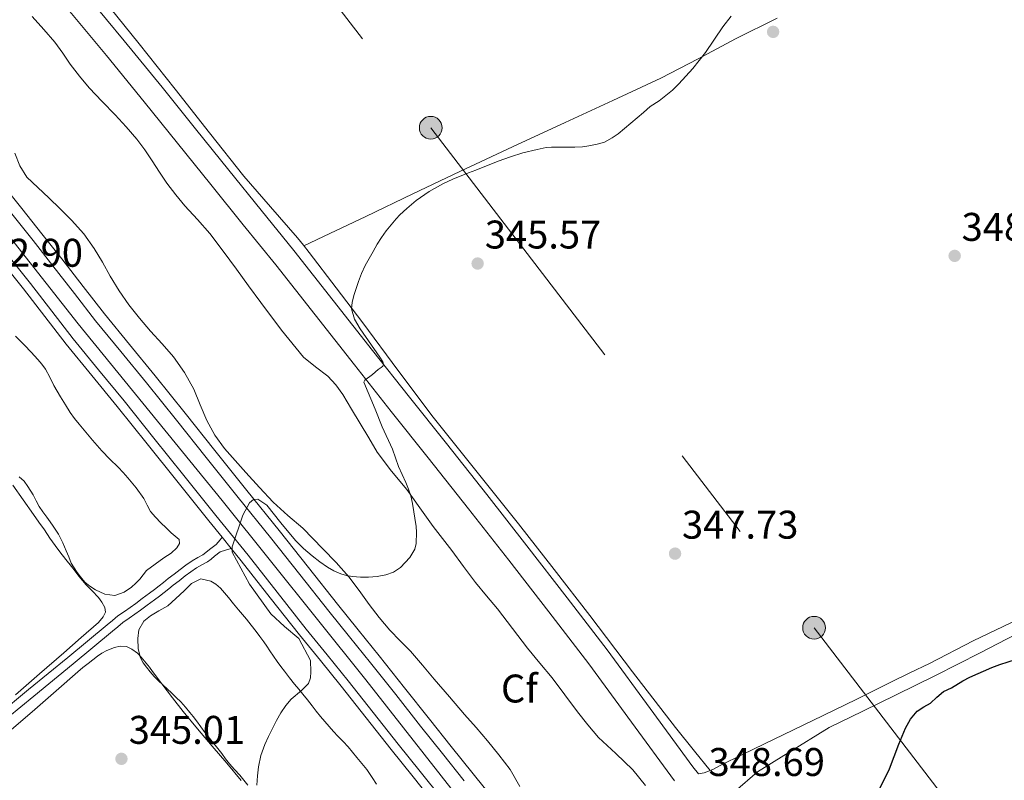
# Model space of a CAD drawing. Extents: x 608592 to 615569, y 660080 to 664816.
# Drawn here: x 610133 to 610380, y 663023 to 663213 of the extents above; entities that cross this region are included whole.
import ezdxf
from ezdxf.enums import TextEntityAlignment as Align

# ---------------------------------------------------------------- set-up
doc = ezdxf.new("R2010")
doc.units = 0
doc.header["$MEASUREMENT"] = 0
for name, pattern in [('DGN Style 3', [111.432874, 79.59491, -31.837964]), ('DGN Style 4', [127.431451, 63.675928, -31.837964, 0.079595, -31.837964]), ('DGN Style 7', [159.18982, 71.635419, -31.837964, 23.878473, -31.837964])]:
    doc.linetypes.add(name, pattern=pattern)
for name, color, linetype in [('Nivel 21', 7, 'Continuous'), ('Nivel 23', 7, 'Continuous'), ('Nivel 32', 7, 'Continuous'), ('Nivel 35', 7, 'Continuous'), ('Nivel 36', 7, 'Continuous'), ('Nivel 37', 7, 'Continuous'), ('Nivel 4', 7, 'Continuous'), ('Nivel 41', 7, 'Continuous'), ('Nivel 5', 7, 'Continuous'), ('Nivel 54', 7, 'Continuous'), ('Nivel 57', 7, 'Continuous'), ('Nivel 7', 7, 'Continuous')]:
    doc.layers.add(name, color=color, linetype=linetype)
doc.styles.add('Style-arial', font='arial.shx', dxfattribs={"bigfont": 'arialbig.shx'})

# ---------------------------------------------------------------- blocks, each defined once
blk = doc.blocks.new('5PATER')
at = {"layer": 'Nivel 7', "linetype": 'Continuous', "lineweight": 0}
h = blk.add_hatch(color=53, dxfattribs=at)
edge = h.paths.add_edge_path()
edge.add_ellipse((0, 0), major_axis=(-1.1, -1.11), ratio=0.999422, start_angle=0, end_angle=360)
blk = doc.blocks.new('5PELE')
at = {"layer": 'Nivel 32', "linetype": 'Continuous', "lineweight": 0}
h = blk.add_hatch(color=9, dxfattribs=at)
edge = h.paths.add_edge_path()
edge.add_arc((0, 0), 2.85, 0, 360)
at = {"layer": 'Nivel 32', "color": 8, "linetype": 'Continuous', "lineweight": 0}
blk.add_circle((0, 0), 2.85, dxfattribs=at)

msp = doc.modelspace()

# ---------------------------------------------------------------- linework, layer by layer
at = {"layer": 'Nivel 21', "color": 7, "linetype": 'Continuous', "lineweight": 13}
for points in [[(610077.242, 663220.65, 342.131), (610083.754, 663212.44, 342.147), (610090.266, 663204.23, 342.163), (610096.472, 663196.43, 342.291), (610102.682, 663188.634, 342.503), (610108.133, 663181.732, 342.679), (610113.582, 663174.83, 342.855), (610119.687, 663167.305, 342.902), (610125.802, 663159.79, 342.927), (610130.775, 663153.532, 343.184), (610135.722, 663147.254, 343.451), (610141.077, 663140.341, 343.456), (610146.45, 663133.442, 343.499)], [(610089.382, 663216.904, 342.147), (610095.891, 663208.698, 342.163), (610102.092, 663200.904, 342.291), (610108.31, 663193.098, 342.503), (610113.771, 663186.184, 342.679), (610119.191, 663179.319, 342.855), (610125.262, 663171.835, 342.902), (610131.4, 663164.292, 342.927), (610136.408, 663157.99, 343.184), (610141.383, 663151.677, 343.451), (610146.75, 663144.748, 343.456), (610152.067, 663137.921, 343.499), (610158.38, 663130.19, 343.768)], [(610127.436, 663173.601, 342.902), (610133.583, 663166.047, 342.927), (610138.604, 663159.728, 343.184), (610143.59, 663153.401, 343.451), (610148.962, 663146.466, 343.456), (610154.257, 663139.667, 343.499), (610160.547, 663131.964, 343.768), (610166.968, 663124.135, 344.039), (610174.463, 663114.765, 344.335), (610181.911, 663105.458, 344.615), (610189.962, 663095.466, 344.708), (610198.054, 663085.42, 344.799), (610205.384, 663076.122, 345.121), (610212.616, 663066.926, 345.547), (610217.816, 663060.547, 345.885), (610223.114, 663054.037, 346.255), (610229.411, 663046.052, 346.769), (610235.648, 663038.159, 347.291), (610241.1, 663031.353, 347.706), (610246.578, 663024.516, 348.055), (610252.423, 663017.2, 348.289)], [(610129.03, 663152.151, 343.184), (610133.968, 663145.884, 343.451), (610139.319, 663138.976, 343.456), (610144.71, 663132.054, 343.499), (610151.099, 663124.23, 343.768), (610157.481, 663116.449, 344.039), (610164.929, 663107.137, 344.335), (610172.391, 663097.813, 344.615), (610180.454, 663087.806, 344.708), (610183.715, 663083.758, 344.745), (610186.015, 663080.902, 344.771), (610188.505, 663077.811, 344.799), (610195.791, 663068.568, 345.121), (610203.085, 663059.295, 345.547), (610208.348, 663052.836, 345.885), (610213.585, 663046.402, 346.255), (610219.827, 663038.487, 346.769), (610226.092, 663030.556, 347.291), (610231.571, 663023.718, 347.706), (610237.044, 663016.888, 348.055)], [(610146.45, 663133.442, 343.499), (610152.821, 663125.64, 343.768), (610159.21, 663117.85, 344.039), (610166.667, 663108.527, 344.335), (610174.126, 663099.206, 344.615), (610182.187, 663089.202, 344.708), (610190.246, 663079.198, 344.799), (610197.54, 663069.945, 345.121), (610204.822, 663060.686, 345.547), (610210.074, 663054.241, 345.885), (610215.322, 663047.794, 346.255), (610221.574, 663039.866, 346.769), (610227.834, 663031.942, 347.291), (610233.308, 663025.11, 347.706), (610238.782, 663018.278, 348.055)], [(610158.38, 663130.19, 343.768), (610164.792, 663122.372, 344.039), (610172.276, 663113.015, 344.335), (610179.727, 663103.704, 344.615), (610187.781, 663093.709, 344.708), (610195.864, 663083.675, 344.799), (610203.184, 663074.389, 345.121), (610210.43, 663065.176, 345.547), (610215.644, 663058.778, 345.885), (610220.928, 663052.286, 346.255), (610227.213, 663044.317, 346.769), (610233.456, 663036.415, 347.291), (610238.914, 663029.602, 347.706), (610244.391, 663022.766, 348.055)]]:
    msp.add_polyline3d(points, dxfattribs=at)
at = {"layer": 'Nivel 21', "color": 7, "linetype": 'DGN Style 3', "lineweight": 0}
for points in [[(610148.861, 663220.534, 341.543), (610159.231, 663208.055, 341.795), (610168.712, 663196.402, 342.151), (610177.062, 663186.02, 342.484), (610185.402, 663175.663, 342.855), (610193.552, 663165.609, 343.268), (610201.712, 663155.508, 343.703), (610211.593, 663142.976, 344.26), (610221.411, 663130.46, 344.839), (610230.648, 663118.834, 345.516), (610239.9, 663107.188, 346.151), (610250.008, 663094.399, 346.566), (610260.1, 663081.574, 346.887), (610270.182, 663068.586, 347.148), (610280.189, 663055.495, 347.447), (610290.956, 663040.816, 348.085), (610301.643, 663026.256, 348.759), (610303.031, 663024.479, 348.654)], [(610125.388, 663037.477, 344.631), (610135.276, 663045.569, 344.595), (610145.139, 663053.633, 344.515), (610150.047, 663057.697, 344.405), (610154.949, 663061.762, 344.291), (610156.251, 663062.863, 344.279), (610157.649, 663064.031, 344.267), (610159.304, 663065.148, 344.247), (610160.685, 663066.149, 344.227), (610162.091, 663067.171, 344.207), (610163.733, 663068.372, 344.207), (610165.535, 663069.715, 344.163), (610166.78, 663070.641, 344.156), (610167.983, 663071.534, 344.163), (610169.043, 663072.405, 344.186), (610170.198, 663073.372, 344.211), (610171.735, 663074.46, 344.211), (610173.241, 663075.669, 344.283), (610174.668, 663076.772, 344.314), (610176.215, 663077.819, 344.343), (610177.653, 663078.623, 344.367), (610178.922, 663079.355, 344.427), (610179.704, 663079.913, 344.455), (610180.562, 663080.642, 344.483), (610182.286, 663081.946, 344.567), (610183.252, 663083.098, 344.673), (610183.715, 663083.758, 344.769)], [(610382.132, 662925.402, 352.106), (610368.16, 662945.307, 352.151), (610367.032, 662946.747, 352.271), (610365.905, 662948.186, 352.391), (610360.05, 662955.67, 352.329), (610354.064, 662963.217, 351.703), (610347.484, 662970.975, 351.068), (610340.903, 662978.521, 350.535), (610330.723, 662990.515, 350.043), (610320.586, 663002.554, 349.591), (610310.966, 663014.317, 349.177), (610309.939, 663015.632, 349.131), (610312.218, 663020.162, 348.821), (610317.866, 663024.962, 348.932), (610325.485, 663029.709, 349.151), (610335.794, 663036.075, 349.367), (610344.197, 663040.177, 349.523), (610352.59, 663044.289, 349.527), (610357.495, 663046.697, 349.463), (610362.399, 663049.105, 349.399), (610373.566, 663054.822, 349.31), (610384.733, 663060.538, 349.222)]]:
    msp.add_polyline3d(points, dxfattribs=at)
at = {"layer": 'Nivel 21', "color": 7, "linetype": 'Continuous', "lineweight": 0}
for points in [[(610145.178, 663215.89, 341.543), (610154.751, 663204.371, 341.795), (610164.202, 663192.754, 342.151), (610172.543, 663182.383, 342.484), (610180.89, 663172.018, 342.855), (610189.043, 663161.96, 343.268), (610197.178, 663151.89, 343.703), (610207.034, 663139.39, 344.26), (610216.858, 663126.866, 344.839), (610226.106, 663115.226, 345.516), (610235.354, 663103.586, 346.151), (610245.453, 663090.807, 346.566), (610255.53, 663078.002, 346.887), (610265.587, 663065.046, 347.148), (610275.546, 663052.018, 347.447), (610286.279, 663037.385, 348.085), (610297.018, 663022.754, 348.759)], [(610126.726, 663035.89, 344.631), (610136.59, 663043.962, 344.595), (610146.458, 663052.03, 344.515), (610151.372, 663056.098, 344.405), (610156.282, 663060.17, 344.291), (610157.587, 663061.274, 344.279), (610158.898, 663062.37, 344.267), (610160.494, 663063.446, 344.247), (610161.905, 663064.469, 344.227), (610163.314, 663065.494, 344.207), (610164.966, 663066.702, 344.207), (610166.774, 663068.05, 344.163), (610168.018, 663068.974, 344.156), (610169.262, 663069.898, 344.163), (610170.368, 663070.807, 344.186), (610171.466, 663071.726, 344.211), (610172.986, 663072.802, 344.211), (610174.526, 663074.038, 344.283), (610175.886, 663075.089, 344.314), (610177.306, 663076.05, 344.343), (610178.678, 663076.818, 344.367), (610180.046, 663077.606, 344.427), (610180.982, 663078.274, 344.455), (610181.862, 663079.022, 344.483), (610183.242, 663080.066, 344.567), (610184.628, 663080.484, 344.669), (610186.015, 663080.902, 344.771)], [(610360.906, 663052.146, 349.399), (610371.869, 663057.758, 349.21), (610383.189, 663063.238, 349.17)], [(610303.031, 663024.479, 348.654), (610304.474, 663024.706, 348.695), (610306.63, 663025.533, 348.719), (610308.682, 663026.69, 348.727), (610314.048, 663029.319, 348.822), (610319.418, 663031.938, 348.935), (610326.868, 663035.525, 349.151), (610334.314, 663039.122, 349.367), (610342.709, 663043.22, 349.523), (610351.098, 663047.33, 349.527), (610356.002, 663049.738, 349.463), (610360.906, 663052.146, 349.399)]]:
    msp.add_polyline3d(points, dxfattribs=at)
at = {"layer": 'Nivel 23', "color": 7, "linetype": 'DGN Style 4', "lineweight": 0}
msp.add_polyline3d([(610083.032, 663218.945, 342.317), (610114.925, 663178.655, 342.812), (610147.709, 663137.196, 343.488), (610183.773, 663092.953, 344.694), (610219.737, 663048.018, 346.386), (610249.313, 663010.341, 348.331), (610290.662, 662958.098, 349.483), (610337.802, 662898.718, 350.192), (610384.178, 662840.588, 351.986), (610432.77, 662780.82, 354.112), (610461.102, 662744.009, 356.026), (610498.202, 662698.508, 357.89), (610536.859, 662650.995, 360.904), (610575.411, 662601.148, 363.183)], dxfattribs=at)
at = {"layer": 'Nivel 32', "color": 6, "linetype": 'DGN Style 7', "lineweight": 0}
msp.add_polyline3d([(609874.282, 663657.058, 346.115), (609963.05, 663541.17, 345.14), (610055.266, 663421.428, 343.335), (610141.434, 663309.538, 342.121), (610235.986, 663186.252, 344.478), (610331.995, 663061.066, 348.711), (610425.528, 662939.108, 352.904), (610516.857, 662820.024, 357.014), (610596.187, 662716.587, 356.747), (610663.986, 662628.182, 357.866), (610728.303, 662544.32, 366.572), (610764.517, 662497.674, 370.673), (610818.25, 662427.355, 380.653)], dxfattribs=at)
at = {"layer": 'Nivel 35', "color": 92, "linetype": 'DGN Style 3', "lineweight": 0}
for points in [[(610136.202, 663214.114, 345.223), (610139.057, 663210.895, 345.223), (610141.882, 663207.65, 345.223), (610143.82, 663204.913, 345.223), (610145.722, 663202.146, 345.223), (610148.01, 663199.15, 345.223), (610150.426, 663196.258, 345.223), (610153.66, 663192.86, 345.223), (610156.922, 663189.49, 345.223), (610159.713, 663186.494, 345.223), (610162.378, 663183.378, 345.223), (610164.345, 663180.686, 345.233), (610166.218, 663177.938, 345.271), (610168.064, 663175.141, 345.49), (610169.93, 663172.354, 345.735), (610172.114, 663169.473, 345.847), (610174.426, 663166.69, 345.959), (610177.578, 663163.282, 346.123), (610180.65, 663159.81, 346.263), (610184.014, 663155.367, 346.314), (610187.322, 663150.882, 346.311), (610190.372, 663146.691, 346.308), (610193.418, 663142.498, 346.327), (610198.643, 663135.58, 346.435), (610204.09, 663128.834, 346.551), (610207.118, 663126.398, 346.598), (610210.25, 663124.05, 346.647), (610212.248, 663121.853, 346.773), (610213.978, 663119.458, 346.935), (610216.154, 663115.81, 347.096), (610218.33, 663112.162, 347.255), (610220.459, 663108.598, 347.422), (610222.602, 663105.042, 347.607), (610226.195, 663100.304, 348.381), (610229.994, 663095.714, 349.223), (610233.272, 663091.061, 349.425), (610236.586, 663086.434, 349.623), (610238.935, 663083.425, 349.963), (610241.29, 663080.418, 350.263), (610244.225, 663076.411, 350.437), (610247.178, 663072.418, 350.615), (610249.928, 663069.084, 350.831), (610252.698, 663065.762, 351.047), (610256.465, 663060.858, 351.346), (610260.234, 663055.954, 351.591), (610263.331, 663052.235, 351.635), (610266.426, 663048.514, 351.575), (610269.61, 663044.257, 351.486), (610272.762, 663039.97, 351.399), (610275.327, 663036.743, 351.386), (610277.994, 663033.602, 351.431)], [(610258.327, 663021.323, 351.918), (610255.85, 663025.586, 351.911), (610253.085, 663029.224, 351.91), (610250.186, 663032.754, 351.911), (610247.329, 663036.058, 351.906), (610244.474, 663039.362, 351.895), (610240.674, 663043.77, 351.825), (610236.874, 663048.178, 351.735), (610233.896, 663051.673, 351.746), (610230.922, 663055.17, 351.751), (610228.352, 663057.822, 351.63), (610225.77, 663060.466, 351.495), (610223.116, 663063.654, 351.463), (610220.554, 663066.914, 351.415), (610218.034, 663070.395, 351.282), (610215.45, 663073.826, 351.127), (610212.271, 663077.392, 350.924), (610208.97, 663080.85, 350.727), (610206.469, 663083.421, 350.623), (610203.93, 663085.954, 350.583), (610200.18, 663089.18, 350.583), (610196.506, 663092.482, 350.583), (610193.096, 663096.202, 350.583), (610189.722, 663099.954, 350.583), (610187.039, 663102.951, 350.51), (610184.378, 663105.97, 350.407), (610181.951, 663109.314, 350.387), (610179.914, 663112.93, 350.359), (610178.279, 663116.881, 350.196), (610176.65, 663120.834, 350.039), (610174.321, 663125.001, 349.964), (610171.562, 663128.882, 349.895), (610168.702, 663132.13, 349.837), (610165.834, 663135.362, 349.783), (610163.056, 663138.582, 349.78), (610160.378, 663141.89, 349.767), (610157.973, 663145.452, 349.673), (610155.738, 663149.122, 349.575), (610153.744, 663152.559, 349.503), (610151.722, 663155.986, 349.431), (610149.067, 663159.722, 349.342), (610146.026, 663163.138, 349.223), (610143.204, 663165.918, 349.004), (610140.362, 663168.674, 348.759), (610137.609, 663171.261, 348.591), (610134.874, 663173.89, 348.423), (610133.092, 663176.73, 348.273), (610131.866, 663179.922, 348.119)], [(610131.974, 663134.058, 348.147), (610133.111, 663132.966, 348.201), (610134.226, 663131.85, 348.243), (610135.936, 663130.062, 348.295), (610137.614, 663128.242, 348.335), (610138.621, 663127.074, 348.356), (610139.514, 663125.818, 348.367), (610140.567, 663123.777, 348.366), (610141.59, 663121.726, 348.359), (610142.427, 663120.282, 348.351), (610143.278, 663118.846, 348.343), (610144.478, 663116.87, 348.324), (610145.726, 663114.922, 348.311), (610146.793, 663113.434, 348.311), (610147.934, 663112.002, 348.311), (610149.604, 663110.003, 348.311), (610151.29, 663108.018, 348.311), (610152.444, 663106.677, 348.322), (610153.618, 663105.354, 348.343), (610155.66, 663103.297, 348.371), (610157.734, 663101.27, 348.451), (610158.966, 663099.954, 348.541), (610160.17, 663098.61, 348.635), (610162.226, 663096.09, 348.805), (610164.138, 663093.462, 348.975), (610164.935, 663091.784, 349.057), (610165.806, 663090.154, 349.127), (610167.088, 663088.734, 349.157), (610168.414, 663087.366, 349.227), (610169.697, 663086.078, 349.393), (610170.986, 663084.802, 349.575), (610172.95, 663083.162, 349.831), (610173.04, 663082.147, 349.881), (610172.422, 663081.098, 349.827), (610170.958, 663079.722, 349.555), (610169.166, 663078.546, 349.347), (610166.968, 663076.976, 350.059)], [(610166.968, 663076.976, 350.059), (610164.77, 663075.406, 350.771), (610163.964, 663074.334, 350.683), (610163.158, 663073.262, 350.595), (610162.166, 663072.195, 350.561), (610161.05, 663071.23, 350.575), (610159.218, 663069.95, 350.579), (610156.91, 663069.158, 350.547), (610154.382, 663069.43, 350.367), (610152.014, 663070.57, 350.283), (610150.623, 663071.442, 350.287), (610149.37, 663072.486, 350.291), (610148.282, 663073.779, 350.295), (610147.302, 663075.146, 350.299), (610145.966, 663077.23, 350.223), (610145.322, 663078.785, 350.144), (610144.698, 663080.346, 350.071), (610143.838, 663082.33, 350.043), (610142.744, 663084.455, 349.969), (610141.462, 663086.47, 349.895), (610140.652, 663087.595, 349.86), (610139.838, 663088.718, 349.819), (610138.874, 663090.076, 349.736), (610137.934, 663091.45, 349.643), (610137.141, 663092.875, 349.562), (610136.394, 663094.33, 349.487), (610135.102, 663096.422, 349.443), (610134.141, 663097.758, 349.369), (610132.95, 663098.862, 349.299)], [(610190.178, 663021.634, 350.423), (610189.18, 663022.9, 350.37), (610188.182, 663024.166, 350.331), (610186.865, 663025.568, 350.316), (610185.558, 663026.978, 350.307), (610184.602, 663028.268, 350.293), (610183.646, 663029.558, 350.279), (610182.641, 663030.817, 350.283), (610181.634, 663032.074, 350.287), (610180.559, 663033.405, 350.239), (610179.486, 663034.738, 350.187), (610178.391, 663036.223, 350.186), (610177.318, 663037.726, 350.179), (610176.5, 663038.805, 350.156), (610175.662, 663039.87, 350.131), (610174.542, 663041.201, 350.093), (610173.37, 663042.486, 350.063), (610172.27, 663043.617, 350.056), (610171.138, 663044.714, 350.055), (610170.007, 663045.739, 350.053), (610168.874, 663046.762, 350.051), (610167.796, 663047.801, 350.05), (610166.742, 663048.866, 350.051), (610165.738, 663049.988, 350.071), (610164.786, 663051.162, 350.095), (610163.979, 663052.275, 350.106), (610163.314, 663053.494, 350.111), (610162.758, 663055.81, 350.111), (610162.65, 663058.39, 350.111), (610162.898, 663060.55, 350.111), (610164.162, 663062.686, 350.111), (610165.802, 663064.058, 350.111), (610167.89, 663065.33, 350.111), (610170.13, 663066.59, 350.111), (610173.174, 663069.272, 350.158), (610174.318, 663070.418, 350.187), (610176.114, 663072.118, 350.187)], [(610176.114, 663072.118, 350.187), (610178.398, 663073.278, 350.187), (610180.918, 663072.766, 350.187), (610182.194, 663071.937, 350.187), (610183.298, 663070.95, 350.187), (610184.336, 663069.795, 350.187), (610185.342, 663068.618, 350.187), (610186.596, 663067.076, 350.187), (610187.854, 663065.538, 350.187), (610188.837, 663064.38, 350.187), (610189.814, 663063.218, 350.187), (610191.034, 663061.684, 350.187), (610192.234, 663060.134, 350.187), (610193.223, 663058.854, 350.185), (610194.186, 663057.554, 350.183), (610194.951, 663056.423, 350.183), (610195.706, 663055.286, 350.183), (610196.628, 663053.948, 350.183), (610197.562, 663052.618, 350.183), (610198.458, 663051.385, 350.183), (610199.374, 663050.166, 350.183), (610200.615, 663048.559, 350.183), (610201.878, 663046.97, 350.183), (610202.927, 663045.712, 350.183), (610203.97, 663044.45, 350.183), (610205.12, 663042.99, 350.183), (610206.27, 663041.53, 350.183), (610207.32, 663040.2, 350.185), (610208.374, 663038.874, 350.195), (610209.441, 663037.592, 350.262), (610210.53, 663036.33, 350.347), (610211.605, 663035.096, 350.395), (610212.694, 663033.874, 350.423), (610214.03, 663032.575, 350.429), (610215.346, 663031.258, 350.435), (610216.425, 663029.903, 350.445), (610217.49, 663028.538, 350.455), (610218.77, 663027.053, 350.46), (610219.994, 663025.53, 350.467), (610221.31, 663023.586, 350.623), (610222.431, 663021.901, 350.699)], [(610277.994, 663033.602, 351.431), (610282.334, 663029.582, 351.7), (610286.634, 663025.522, 351.959), (610289.809, 663021.556, 351.973)]]:
    msp.add_polyline3d(points, dxfattribs=at)
at = {"layer": 'Nivel 36', "color": 92, "linetype": 'Continuous', "lineweight": 0}
for points in [[(610153.882, 663218.594, 341.559), (610162.931, 663207.243, 341.6), (610171.978, 663195.89, 341.911), (610180.563, 663185.018, 342.468), (610189.146, 663174.146, 343.031), (610195.863, 663166.418, 343.441), (610202.618, 663158.722, 343.847), (610204.112, 663156.861, 343.92), (610205.578, 663154.978, 343.991), (610212.286, 663146.187, 344.442), (610218.97, 663137.378, 344.903), (610227.773, 663125.571, 345.476), (610236.618, 663113.794, 345.975), (610247.25, 663100.435, 346.298), (610257.946, 663087.122, 346.567), (610266.906, 663075.637, 346.915), (610275.834, 663064.13, 347.319), (610286.509, 663050.044, 347.949), (610297.322, 663036.066, 348.551), (610302.074, 663030.17, 348.759), (610306.005, 663025.293, 348.931)], [(610204.236, 663156.702, 343.883), (610210.709, 663159.763, 344.343), (610219.706, 663164.018, 344.983), (610231.485, 663169.691, 345.26), (610243.274, 663175.33, 344.983), (610256.439, 663181.446, 344.463), (610269.626, 663187.554, 343.975), (610281.604, 663193.097, 343.861), (610293.578, 663198.642, 344.199), (610302.972, 663203.529, 344.774), (610312.298, 663208.546, 345.383), (610322.732, 663213.72, 346.08)], [(610131.362, 663096.754, 342.831), (610133.944, 663093.086, 343.307), (610136.526, 663089.418, 343.783), (610137.874, 663087.51, 343.79), (610139.222, 663085.602, 343.795), (610140.63, 663083.518, 343.795), (610141.89, 663081.67, 343.795), (610143.062, 663080.05, 343.795), (610144.638, 663078.134, 343.795), (610146.022, 663076.386, 343.795), (610146.947, 663075.191, 343.795), (610147.87, 663073.994, 343.795), (610148.77, 663072.878, 343.795), (610149.726, 663071.81, 343.795), (610151.23, 663070.298, 343.795), (610152.81, 663068.674, 343.795), (610153.622, 663067.466, 343.795), (610154.386, 663066.126, 343.795), (610154.518, 663064.974, 343.795), (610153.958, 663063.77, 343.795), (610152.818, 663062.374, 343.795), (610148.439, 663058.586, 343.812), (610144.062, 663054.798, 343.847), (610138.025, 663049.531, 343.924), (610131.974, 663044.278, 343.991)], [(610129.143, 663033.982, 344.952), (610136.842, 663040.578, 345.087), (610142.215, 663045.284, 345.182), (610147.586, 663049.994, 345.259), (610148.867, 663051.07, 345.24), (610150.162, 663052.13, 345.195), (610151.339, 663053.065, 345.159), (610152.538, 663053.974, 345.119), (610153.652, 663054.711, 345.046), (610154.83, 663055.354, 344.983), (610156.826, 663056.154, 344.959), (610158.238, 663056.49, 344.939), (610159.77, 663056.382, 344.867), (610161.134, 663055.678, 344.759), (610162.566, 663054.69, 344.747), (610163.482, 663053.694, 344.758), (610164.338, 663052.654, 344.763), (610165.518, 663051.17, 344.719), (610166.33, 663050.09, 344.706), (610167.142, 663049.01, 344.699), (610168.63, 663047.054, 344.703), (610171.3, 663043.549, 344.667), (610174.01, 663040.074, 344.631), (610177.604, 663035.713, 344.595), (610181.254, 663031.398, 344.563), (610184.888, 663027.12, 344.53), (610188.518, 663022.838, 344.547)]]:
    msp.add_polyline3d(points, dxfattribs=at)
at = {"layer": 'Nivel 4', "color": 30, "linetype": 'Continuous', "lineweight": 30, "elevation": 350, "flags": 128}
for points in [[(610364.426, 663045.074), (610366.41, 663046.018), (610369.229, 663047.794), (610370.993, 663048.714), (610376.557, 663051.114), (610378.485, 663051.87), (610384.773, 663053.902)], [(610347.087, 663018.048), (610349.592, 663022.992), (610350.858, 663025.698), (610353.194, 663031.874), (610354.874, 663035.922), (610356.134, 663038.21), (610357.85, 663040.21), (610359.481, 663041.226), (610361.146, 663042.146), (610362.722, 663043.702), (610364.426, 663045.074)]]:
    msp.add_lwpolyline(points, dxfattribs=at)
at = {"layer": 'Nivel 5', "color": 30, "linetype": 'Continuous', "lineweight": 0, "elevation": 345, "flags": 128}
for points in [[(610216.329, 663142.502), (610216.729, 663144.246), (610217.869, 663147.79), (610218.673, 663149.798), (610219.573, 663151.738), (610221.613, 663155.27), (610222.553, 663157.138), (610223.645, 663158.811), (610224.833, 663160.418), (610226.457, 663162.446), (610227.345, 663163.456), (610228.269, 663164.434), (610229.981, 663166.05), (610232.353, 663168.034), (610235.613, 663170.255), (610239.053, 663172.178), (610241.537, 663173.354), (610245.417, 663174.982), (610247.309, 663175.65), (610252.901, 663177.846), (610255.972, 663178.961), (610259.085, 663179.954), (610262.645, 663180.846), (610264.893, 663181.326), (610266.259, 663181.402), (610272.089, 663181.398), (610273.989, 663181.51), (610275.601, 663181.714), (610277.693, 663182.102), (610279.537, 663182.67), (610281.469, 663183.75), (610282.933, 663184.762), (610289.285, 663190.066), (610290.929, 663191.542), (610293.189, 663193.018), (610294.897, 663194.305), (610296.537, 663195.682), (610298.129, 663197.29), (610301.595, 663201.077), (610304.769, 663205.09), (610309.157, 663211.562), (610311.245, 663214.154)], [(610192.458, 663021.65), (610192.59, 663023.957), (610192.842, 663026.258), (610193.446, 663029.098), (610194.426, 663031.842), (610195.343, 663033.863), (610197.375, 663037.808), (610198.474, 663039.746), (610199.662, 663041.562), (610201.066, 663043.218), (610203.626, 663045.314), (610205.386, 663047.09), (610205.892, 663048.557), (610205.946, 663050.034), (610205.851, 663052.893), (610202.988, 663058.384), (610199.348, 663061.366), (610195.93, 663064.53), (610190.593, 663071.955), (610186.266, 663080.002), (610186.218, 663081.362), (610188.903, 663089.277), (610190.631, 663092.359), (610191.608, 663093.159), (610192.666, 663093.266), (610194.951, 663091.75), (610198.442, 663087.342), (610202.106, 663082.866), (610204.157, 663080.929), (610206.282, 663079.042), (610208.18, 663077.591), (610210.17, 663076.258), (610211.763, 663075.336), (610213.45, 663074.578), (610214.889, 663074.138), (610216.362, 663073.89), (610218.386, 663073.756), (610220.41, 663073.762), (610222.599, 663073.915), (610224.778, 663074.306), (610226.674, 663075.011), (610228.378, 663076.146), (610229.627, 663077.359), (610230.73, 663078.69), (610232.042, 663080.722), (610232.374, 663082.139), (610232.432, 663084.996), (610232.33, 663086.418), (610231.405, 663092.17), (610230.986, 663094.05), (610230.413, 663095.744), (610229.722, 663097.394), (610227.882, 663101.41), (610226.442, 663105.794), (610223.818, 663111.346), (610222.058, 663115.778), (610219.241, 663122.518), (610219.509, 663123.058), (610221.429, 663124.442), (610222.861, 663125.714), (610223.589, 663126.202), (610224.013, 663126.59), (610224.145, 663127.034), (610223.957, 663127.606), (610223.253, 663128.798), (610218.305, 663135.922), (610216.901, 663138.321), (610216.133, 663140.906), (610216.329, 663142.502)]]:
    msp.add_lwpolyline(points, dxfattribs=at)
at = {"layer": 'Nivel 54', "color": 9, "linetype": 'Continuous', "lineweight": 0}
for points in [[(610244.391, 663022.766, 348.055), (610238.914, 663029.602, 347.706), (610233.456, 663036.415, 347.291), (610227.213, 663044.317, 346.769), (610220.928, 663052.286, 346.255), (610215.644, 663058.778, 345.885), (610210.43, 663065.176, 345.547), (610203.184, 663074.389, 345.121), (610195.864, 663083.675, 344.799), (610187.781, 663093.709, 344.708), (610179.727, 663103.704, 344.615), (610172.276, 663113.015, 344.335), (610164.792, 663122.372, 344.039), (610158.38, 663130.19, 343.768), (610152.067, 663137.921, 343.499), (610146.75, 663144.748, 343.456), (610141.383, 663151.677, 343.451), (610136.408, 663157.99, 343.184), (610131.4, 663164.292, 342.927)], [(610130.775, 663153.532, 343.184), (610135.722, 663147.254, 343.451), (610141.077, 663140.341, 343.456), (610146.45, 663133.442, 343.499), (610152.821, 663125.64, 343.768), (610159.21, 663117.85, 344.039), (610166.667, 663108.527, 344.335), (610174.126, 663099.206, 344.615), (610182.187, 663089.202, 344.708), (610190.246, 663079.198, 344.799), (610197.54, 663069.945, 345.121), (610204.822, 663060.686, 345.547), (610210.074, 663054.241, 345.885), (610215.322, 663047.794, 346.255), (610221.574, 663039.866, 346.769), (610227.834, 663031.942, 347.291), (610233.308, 663025.11, 347.706), (610238.782, 663018.278, 348.055)]]:
    msp.add_polyline3d(points, dxfattribs=at)
at = {"layer": 'Nivel 57', "color": 92, "linetype": 'DGN Style 3', "lineweight": 0}
for points in [[(610289.809, 663021.556, 351.973), (610286.634, 663025.522, 351.959), (610282.334, 663029.582, 351.7), (610277.994, 663033.602, 351.431), (610275.327, 663036.743, 351.386), (610272.762, 663039.97, 351.399), (610269.61, 663044.257, 351.486), (610266.426, 663048.514, 351.575), (610263.331, 663052.235, 351.635), (610260.234, 663055.954, 351.591), (610256.465, 663060.858, 351.346), (610252.698, 663065.762, 351.047), (610249.928, 663069.084, 350.831), (610247.178, 663072.418, 350.615), (610244.225, 663076.411, 350.437), (610241.29, 663080.418, 350.263), (610238.935, 663083.425, 349.963), (610236.586, 663086.434, 349.623), (610233.272, 663091.061, 349.425), (610229.994, 663095.714, 349.223), (610226.195, 663100.304, 348.381), (610222.602, 663105.042, 347.607), (610220.459, 663108.598, 347.422), (610218.33, 663112.162, 347.255), (610216.154, 663115.81, 347.096), (610213.978, 663119.458, 346.935), (610212.248, 663121.853, 346.773), (610210.25, 663124.05, 346.647), (610207.118, 663126.398, 346.598), (610204.09, 663128.834, 346.551), (610198.643, 663135.58, 346.435), (610193.418, 663142.498, 346.327), (610190.372, 663146.691, 346.308), (610187.322, 663150.882, 346.311), (610184.014, 663155.367, 346.314), (610180.65, 663159.81, 346.263), (610177.578, 663163.282, 346.123), (610174.426, 663166.69, 345.959), (610172.114, 663169.473, 345.847), (610169.93, 663172.354, 345.735), (610168.064, 663175.141, 345.49), (610166.218, 663177.938, 345.271), (610164.345, 663180.686, 345.233), (610162.378, 663183.378, 345.223), (610159.713, 663186.494, 345.223), (610156.922, 663189.49, 345.223), (610153.66, 663192.86, 345.223), (610150.426, 663196.258, 345.223), (610148.01, 663199.15, 345.223), (610145.722, 663202.146, 345.223), (610143.82, 663204.913, 345.223), (610141.882, 663207.65, 345.223), (610139.057, 663210.895, 345.223), (610136.202, 663214.114, 345.223)], [(610131.866, 663179.922, 348.119), (610133.092, 663176.73, 348.273), (610134.874, 663173.89, 348.423), (610137.609, 663171.261, 348.591), (610140.362, 663168.674, 348.759), (610143.204, 663165.918, 349.004), (610146.026, 663163.138, 349.223), (610149.067, 663159.722, 349.342), (610151.722, 663155.986, 349.431), (610153.744, 663152.559, 349.503), (610155.738, 663149.122, 349.575), (610157.973, 663145.452, 349.673), (610160.378, 663141.89, 349.767), (610163.056, 663138.582, 349.78), (610165.834, 663135.362, 349.783), (610168.702, 663132.13, 349.837), (610171.562, 663128.882, 349.895), (610174.321, 663125.001, 349.964), (610176.65, 663120.834, 350.039), (610178.279, 663116.881, 350.196), (610179.914, 663112.93, 350.359), (610181.951, 663109.314, 350.387), (610184.378, 663105.97, 350.407), (610187.039, 663102.951, 350.51), (610189.722, 663099.954, 350.583), (610193.096, 663096.202, 350.583), (610196.506, 663092.482, 350.583), (610200.18, 663089.18, 350.583), (610203.93, 663085.954, 350.583), (610206.469, 663083.421, 350.623), (610208.97, 663080.85, 350.727), (610212.271, 663077.392, 350.924), (610215.45, 663073.826, 351.127), (610218.034, 663070.395, 351.282), (610220.554, 663066.914, 351.415), (610223.116, 663063.654, 351.463), (610225.77, 663060.466, 351.495), (610228.352, 663057.822, 351.63), (610230.922, 663055.17, 351.751), (610233.896, 663051.673, 351.746), (610236.874, 663048.178, 351.735), (610240.674, 663043.77, 351.825), (610244.474, 663039.362, 351.895), (610247.329, 663036.058, 351.906), (610250.186, 663032.754, 351.911), (610253.085, 663029.224, 351.91), (610255.85, 663025.586, 351.911), (610258.327, 663021.323, 351.918)], [(610132.95, 663098.862, 349.299), (610134.141, 663097.758, 349.369), (610135.102, 663096.422, 349.443), (610136.394, 663094.33, 349.487), (610137.141, 663092.875, 349.562), (610137.934, 663091.45, 349.643), (610138.874, 663090.076, 349.736), (610139.838, 663088.718, 349.819), (610140.652, 663087.595, 349.86), (610141.462, 663086.47, 349.895), (610142.744, 663084.455, 349.969), (610143.838, 663082.33, 350.043), (610144.698, 663080.346, 350.071), (610145.322, 663078.785, 350.144), (610145.966, 663077.23, 350.223), (610147.302, 663075.146, 350.299), (610148.282, 663073.779, 350.295), (610149.37, 663072.486, 350.291), (610150.623, 663071.442, 350.287), (610152.014, 663070.57, 350.283), (610154.382, 663069.43, 350.367), (610156.91, 663069.158, 350.547), (610159.218, 663069.95, 350.579), (610161.05, 663071.23, 350.575), (610162.166, 663072.195, 350.561), (610163.158, 663073.262, 350.595), (610163.964, 663074.334, 350.683), (610164.77, 663075.406, 350.771), (610166.968, 663076.976, 350.059), (610169.166, 663078.546, 349.347), (610170.958, 663079.722, 349.555), (610172.422, 663081.098, 349.827), (610173.04, 663082.147, 349.881), (610172.95, 663083.162, 349.831), (610170.986, 663084.802, 349.575), (610169.697, 663086.078, 349.393), (610168.414, 663087.366, 349.227), (610167.088, 663088.734, 349.157), (610165.806, 663090.154, 349.127), (610164.935, 663091.784, 349.057), (610164.138, 663093.462, 348.975), (610162.226, 663096.09, 348.805), (610160.17, 663098.61, 348.635), (610158.966, 663099.954, 348.541), (610157.734, 663101.27, 348.451), (610155.66, 663103.297, 348.371), (610153.618, 663105.354, 348.343), (610152.444, 663106.677, 348.322), (610151.29, 663108.018, 348.311), (610149.604, 663110.003, 348.311), (610147.934, 663112.002, 348.311), (610146.793, 663113.434, 348.311), (610145.726, 663114.922, 348.311), (610144.478, 663116.87, 348.324), (610143.278, 663118.846, 348.343), (610142.427, 663120.282, 348.351), (610141.59, 663121.726, 348.359), (610140.567, 663123.777, 348.366), (610139.514, 663125.818, 348.367), (610138.621, 663127.074, 348.356), (610137.614, 663128.242, 348.335), (610135.936, 663130.062, 348.295), (610134.226, 663131.85, 348.243), (610133.111, 663132.966, 348.201), (610131.974, 663134.058, 348.147)], [(610222.431, 663021.901, 350.699), (610221.31, 663023.586, 350.623), (610219.994, 663025.53, 350.467), (610218.77, 663027.053, 350.46), (610217.49, 663028.538, 350.455), (610216.425, 663029.903, 350.445), (610215.346, 663031.258, 350.435), (610214.03, 663032.575, 350.429), (610212.694, 663033.874, 350.423), (610211.605, 663035.096, 350.395), (610210.53, 663036.33, 350.347), (610209.441, 663037.592, 350.262), (610208.374, 663038.874, 350.195), (610207.32, 663040.2, 350.185), (610206.27, 663041.53, 350.183), (610205.12, 663042.99, 350.183), (610203.97, 663044.45, 350.183), (610202.927, 663045.712, 350.183), (610201.878, 663046.97, 350.183), (610200.615, 663048.559, 350.183), (610199.374, 663050.166, 350.183), (610198.458, 663051.385, 350.183), (610197.562, 663052.618, 350.183), (610196.628, 663053.948, 350.183), (610195.706, 663055.286, 350.183), (610194.951, 663056.423, 350.183), (610194.186, 663057.554, 350.183), (610193.223, 663058.854, 350.185), (610192.234, 663060.134, 350.187), (610191.034, 663061.684, 350.187), (610189.814, 663063.218, 350.187), (610188.837, 663064.38, 350.187), (610187.854, 663065.538, 350.187), (610186.596, 663067.076, 350.187), (610185.342, 663068.618, 350.187), (610184.336, 663069.795, 350.187), (610183.298, 663070.95, 350.187), (610182.194, 663071.937, 350.187), (610180.918, 663072.766, 350.187), (610178.398, 663073.278, 350.187), (610176.114, 663072.118, 350.187), (610174.318, 663070.418, 350.187), (610173.174, 663069.272, 350.158), (610170.13, 663066.59, 350.111), (610167.89, 663065.33, 350.111), (610165.802, 663064.058, 350.111), (610164.162, 663062.686, 350.111), (610162.898, 663060.55, 350.111), (610162.65, 663058.39, 350.111), (610162.758, 663055.81, 350.111), (610163.314, 663053.494, 350.111), (610163.979, 663052.275, 350.106), (610164.786, 663051.162, 350.095), (610165.738, 663049.988, 350.071), (610166.742, 663048.866, 350.051), (610167.796, 663047.801, 350.05), (610168.874, 663046.762, 350.051), (610170.007, 663045.739, 350.053), (610171.138, 663044.714, 350.055), (610172.27, 663043.617, 350.056), (610173.37, 663042.486, 350.063), (610174.542, 663041.201, 350.093), (610175.662, 663039.87, 350.131), (610176.5, 663038.805, 350.156), (610177.318, 663037.726, 350.179), (610178.391, 663036.223, 350.186), (610179.486, 663034.738, 350.187), (610180.559, 663033.405, 350.239), (610181.634, 663032.074, 350.287), (610182.641, 663030.817, 350.283), (610183.646, 663029.558, 350.279), (610184.602, 663028.268, 350.293), (610185.558, 663026.978, 350.307), (610186.865, 663025.568, 350.316), (610188.182, 663024.166, 350.331), (610189.18, 663022.9, 350.37), (610190.178, 663021.634, 350.423)]]:
    msp.add_polyline3d(points, dxfattribs=at)

# ---------------------------------------------------------------- block references
at = {"layer": 'Nivel 32', "color": 8, "linetype": 'Continuous', "lineweight": 0}
for p in [(610235.986, 663186.252, 344.478), (610331.995, 663061.066, 348.711)]:
    msp.add_blockref('5PELE', p, dxfattribs=at)
at = {"layer": 'Nivel 7', "color": 53, "linetype": 'Continuous', "lineweight": 0}
for p in [(610321.738, 663210.258, 345.728), (610367.21, 663154.178, 348.176), (610247.738, 663152.258, 345.568), (610297.178, 663079.618, 347.728), (610158.522, 663028.242, 345.008)]:
    msp.add_blockref('5PATER', p, dxfattribs=at)

# ---------------------------------------------------------------- texts
at = {"layer": 'Nivel 37', "color": 92, "linetype": 'Continuous', "lineweight": 0, "style": 'Style-arial'}
msp.add_text('Cf', height=7, dxfattribs=at).set_placement((610258.177, 663045.841, 347.518), align=Align.MIDDLE_CENTER)
at = {"layer": 'Nivel 41', "color": 7, "linetype": 'Continuous', "lineweight": 0, "style": 'Style-arial'}
for s, p in [('348.18', (610368.946, 663157.928, 348.176)), ('345.57', (610249.54, 663156.008, 345.568)), ('342.90', (610119.746, 663151.448, 342.896)), ('347.73', (610298.914, 663083.368, 347.728)), ('345.01', (610160.352, 663031.992, 345.008)), ('348.69', (610305.57, 663023.944, 348.688))]:
    msp.add_text(s, height=7, dxfattribs=at).set_placement(p)

doc.saveas('drawing.dxf')
